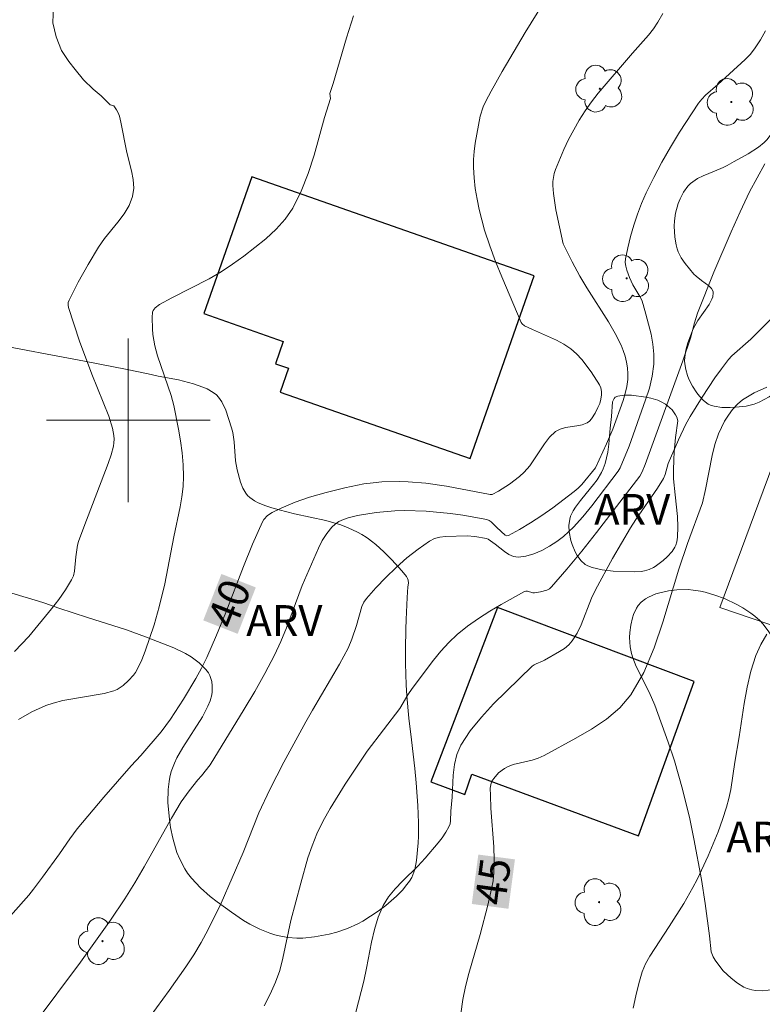
# Model space of a CAD drawing. Units: metres. Extents: x 280226 to 280742, y 1667132 to 1667697.
# Drawn here: x 280495 to 280531, y 1667371 to 1667420 of the extents above; entities that cross this region are included whole.
import ezdxf
from ezdxf.enums import TextEntityAlignment as Align

# ---------------------------------------------------------------- set-up
doc = ezdxf.new("R2010")
doc.units = ezdxf.units.M
doc.header["$MEASUREMENT"] = 0
for name, color, linetype, lineweight, true_color in [('Arvores_Isoladas', 7, 'Continuous', 18, 0x00ff33), ('Curvas_Intermediarias', 7, 'Continuous', 9, 0x783c14), ('Curvas_Mestras', 7, 'Continuous', 20, 0x783c14), ('Topon_Curvas_Mestras', 7, 'Continuous', 9, 0x783c14), ('Topon_Vegetacao', 7, 'Continuous', 9, 0x00ff33), ('Vegetacao', 7, 'Orla8', 9, 0x00ff33)]:
    doc.layers.add(name, color=color, linetype=linetype, lineweight=lineweight, true_color=true_color)
for name, color, linetype, lineweight in [('Edificacoes', 7, 'Continuous', 30), ('Malha_Coordenadas', 7, 'Continuous', 15), ('Muro_Grade', 8, 'Continuous', 20), ('Topon_Curvas_Mestras_Masc', 255, 'Continuous', 9)]:
    doc.layers.add(name, color=color, linetype=linetype, lineweight=lineweight)
doc.styles.add('Arial', font='arial.ttf', dxfattribs={"height": 1.5})
doc.styles.get("Standard").update_dxf_attribs({"font": 'arial.ttf'})
doc.linetypes.add('Orla8', pattern='A,6,-0.5,["V",Standard,S=1,R=0,X=-0.5,Y=-1],-0.5,6,-0.5,["V",Standard,S=1,R=0,X=-0.5,Y=-1],-0.5', length=14)

# ---------------------------------------------------------------- blocks, each defined once
blk = doc.blocks.new('Arvore')
at = {"layer": 'Arvores_Isoladas'}
blk.add_lwpolyline([(-0.718, 0.493, 0.872324), (-0.722, -0.551, 0.862983), (0.284, -0.827, 0.900105), (0.89, 0.029, 0.863155), (0.262, 0.861, 0.882486)], format="xyb", close=True, dxfattribs=at)
blk.add_circle((0, 0), 0.0286, dxfattribs=at)

msp = doc.modelspace()

# ---------------------------------------------------------------- linework, layer by layer
at = {"layer": 'Curvas_Intermediarias', "flags": 128}
for points, elevation in [([(280496.341, 1667420.271), (280496.31, 1667419.423), (280496.473, 1667418.744), (280496.741, 1667418.072), (280497.097, 1667417.539), (280497.396, 1667417.137), (280497.808, 1667416.647), (280498.288, 1667416.189), (280498.668, 1667415.856), (280499.111, 1667415.411), (280499.287, 1667415.362), (280499.418, 1667415.181), (280499.501, 1667415.027), (280499.566, 1667414.865), (280499.641, 1667414.574), (280499.921, 1667413.081), (280500.149, 1667412.201), (280500.234, 1667411.766), (280500.264, 1667411.344), (280500.213, 1667410.941), (280500.046, 1667410.505), (280499.794, 1667410.089), (280499.487, 1667409.685), (280498.832, 1667408.883), (280498.543, 1667408.468), (280498.038, 1667407.618), (280497.558, 1667406.754), (280497.108, 1667405.88), (280497.068, 1667405.76), (280497.059, 1667405.632), (280497.08, 1667405.507), (280497.623, 1667403.876), (280498.214, 1667402.254), (280499.042, 1667400.201), (280499.227, 1667399.614), (280499.292, 1667399.26), (280499.304, 1667399.082), (280499.298, 1667398.905), (280499.272, 1667398.734), (280499.159, 1667398.307), (280499.021, 1667397.884), (280497.821, 1667394.786), (280497.559, 1667394.073), (280497.518, 1667393.906), (280497.439, 1667393.332), (280497.37, 1667392.629), (280497.316, 1667392.408), (280497.227, 1667392.202), (280496.931, 1667391.717), (280496.604, 1667391.244), (280496.253, 1667390.781), (280495.134, 1667389.441), (280494.445, 1667388.699)], 38), ([(280494.631, 1667385.377), (280495.287, 1667385.746), (280495.971, 1667386.058), (280496.322, 1667386.184), (280496.808, 1667386.314), (280498.813, 1667386.656), (280499.295, 1667386.785), (280499.455, 1667386.85), (280499.753, 1667387.042), (280500.018, 1667387.283), (280500.247, 1667387.542), (280500.348, 1667387.682), (280500.523, 1667387.984), (280500.666, 1667388.3), (280500.829, 1667388.722), (280501.268, 1667390.01), (280501.516, 1667390.882), (280501.782, 1667392.015), (280502.226, 1667394.303), (280502.534, 1667395.776), (280502.621, 1667396.268), (280502.682, 1667396.761), (280502.705, 1667397.253), (280502.686, 1667397.833), (280502.634, 1667398.414), (280502.556, 1667398.996), (280502.457, 1667399.576), (280502.22, 1667400.725), (280502.092, 1667401.217), (280501.433, 1667403.152), (280501.303, 1667403.643), (280501.207, 1667404.193), (280501.179, 1667404.473), (280501.169, 1667405.026), (280501.189, 1667405.29), (280501.211, 1667405.366), (280501.314, 1667405.5), (280501.532, 1667405.657), (280502.122, 1667405.99), (280503.944, 1667406.922), (280504.533, 1667407.258), (280505.096, 1667407.631), (280505.642, 1667408.028), (280506.19, 1667408.441), (280506.722, 1667408.876), (280507.22, 1667409.339), (280507.664, 1667409.837), (280508.038, 1667410.375), (280508.454, 1667411.193), (280508.792, 1667412.062), (280509.076, 1667412.965), (280509.593, 1667414.806), (280509.882, 1667415.722), (280509.849, 1667415.968), (280510.01, 1667416.46), (280510.663, 1667418.697), (280511.011, 1667419.769)], 39), ([(280495.405, 1667370.484), (280497.663, 1667373.523), (280499.126, 1667375.578), (280499.831, 1667376.622), (280500.317, 1667377.392), (280500.779, 1667378.177), (280502.117, 1667380.564), (280502.582, 1667381.348), (280502.973, 1667381.901), (280503.396, 1667382.433), (280503.57, 1667382.62), (280504.009, 1667383.165), (280505.669, 1667385.877), (280506.183, 1667386.75), (280506.678, 1667387.633), (280507.147, 1667388.527), (280507.455, 1667389.188), (280507.73, 1667389.864), (280508.497, 1667391.92), (280509.29, 1667393.749), (280509.482, 1667394.12), (280509.696, 1667394.468), (280509.939, 1667394.783), (280510.102, 1667394.933), (280510.296, 1667395.057), (280510.512, 1667395.157), (280510.741, 1667395.238), (280511.203, 1667395.351), (280512.108, 1667395.497), (280513.03, 1667395.577), (280513.492, 1667395.59), (280514.55, 1667395.557), (280515.753, 1667395.447), (280516.35, 1667395.366), (280517.519, 1667395.151), (280517.631, 1667395.107), (280517.731, 1667395.037), (280518.004, 1667394.758), (280518.418, 1667394.392), (280518.498, 1667394.361), (280518.578, 1667394.373), (280519.118, 1667394.663), (280519.662, 1667394.993), (280520.206, 1667395.352), (280520.745, 1667395.731), (280521.787, 1667396.517), (280521.98, 1667396.685), (280522.159, 1667396.869), (280522.829, 1667397.686), (280523.362, 1667398.851), (280523.672, 1667399.575), (280524.182, 1667400.961), (280524.284, 1667401.306), (280524.362, 1667401.651), (280524.406, 1667401.997), (280524.412, 1667402.277), (280524.391, 1667402.562), (280524.345, 1667402.849), (280524.277, 1667403.132), (280524.187, 1667403.407), (280524.079, 1667403.669), (280523.787, 1667404.247), (280523.462, 1667404.811), (280522.409, 1667406.477), (280522.071, 1667407.038), (280521.684, 1667407.751), (280521.25, 1667408.627), (280520.89, 1667410.287), (280520.772, 1667411.08), (280520.749, 1667411.476), (280520.754, 1667411.676), (280520.811, 1667412.067), (280520.869, 1667412.252), (280521.285, 1667413.238), (280521.52, 1667413.725), (280522.039, 1667414.672), (280522.323, 1667415.127), (280522.631, 1667415.569), (280522.964, 1667415.995), (280524.633, 1667417.942), (280525.42, 1667418.821), (280525.66, 1667419.128), (280525.875, 1667419.451), (280526.115, 1667419.879)], 41), ([(280500.752, 1667370.439), (280501.993, 1667372.142), (280502.81, 1667373.29), (280503.197, 1667373.877), (280503.56, 1667374.477), (280503.904, 1667375.109), (280504.532, 1667376.408), (280505.61, 1667378.873), (280506.376, 1667380.816), (280506.917, 1667381.964), (280507.602, 1667383.293), (280508.674, 1667385.266), (280508.996, 1667385.833), (280510.328, 1667388.078), (280510.744, 1667388.862), (280510.919, 1667389.303), (280511.157, 1667389.976), (280511.418, 1667390.896), (280511.511, 1667391.107), (280511.64, 1667391.295), (280512.098, 1667391.809), (280512.583, 1667392.317), (280513.09, 1667392.81), (280513.618, 1667393.278), (280514.162, 1667393.711), (280514.719, 1667394.101), (280514.96, 1667394.22), (280515.225, 1667394.292), (280515.507, 1667394.33), (280516.559, 1667394.362), (280516.942, 1667394.33), (280517.508, 1667394.232), (280517.58, 1667394.2), (280517.936, 1667393.947), (280518.381, 1667393.596), (280518.604, 1667393.446), (280518.831, 1667393.343), (280519.06, 1667393.314), (280519.433, 1667393.368), (280519.82, 1667393.481), (280520.21, 1667393.642), (280520.589, 1667393.842), (280520.946, 1667394.071), (280521.268, 1667394.322), (280521.756, 1667394.784), (280522.212, 1667395.29), (280522.645, 1667395.826), (280523.937, 1667397.512), (280524.029, 1667397.686), (280524.481, 1667398.741), (280525.282, 1667400.994), (280525.463, 1667401.578), (280525.602, 1667402.164), (280525.682, 1667402.752), (280525.687, 1667403.236), (280525.638, 1667403.725), (280525.548, 1667404.216), (280525.296, 1667405.19), (280525.162, 1667405.667), (280525.089, 1667405.866), (280524.99, 1667406.057), (280524.651, 1667406.614), (280524.491, 1667406.983), (280524.357, 1667407.345), (280524.31, 1667407.528), (280524.288, 1667407.711), (280524.3, 1667407.89), (280524.407, 1667408.435), (280524.54, 1667408.982), (280524.697, 1667409.53), (280524.879, 1667410.071), (280525.083, 1667410.603), (280525.31, 1667411.119), (280525.681, 1667411.875), (280526.08, 1667412.621), (280526.501, 1667413.357), (280526.942, 1667414.081), (280527.862, 1667415.496), (280528.023, 1667415.703), (280528.205, 1667415.893), (280528.811, 1667416.416), (280530.143, 1667417.626), (280530.404, 1667417.901), (280530.638, 1667418.196), (280530.9, 1667418.601), (280531.134, 1667419.027)], 42), ([(280506.634, 1667371.386), (280506.934, 1667371.954), (280507.195, 1667372.537), (280507.398, 1667373.119), (280507.559, 1667373.718), (280507.946, 1667375.552), (280508.425, 1667377.387), (280508.774, 1667378.612), (280508.981, 1667379.211), (280509.22, 1667379.794), (280509.525, 1667380.419), (280509.862, 1667381.031), (280510.6, 1667382.226), (280511.672, 1667383.828), (280513.264, 1667385.92), (280513.657, 1667386.578), (280513.869, 1667386.896), (280514.913, 1667388.275), (280515.277, 1667388.72), (280515.661, 1667389.143), (280516.073, 1667389.532), (280516.576, 1667389.937), (280517.108, 1667390.316), (280517.66, 1667390.671), (280518.224, 1667391.007), (280519.356, 1667391.633), (280519.431, 1667391.654), (280519.512, 1667391.647), (280519.77, 1667391.576), (280519.853, 1667391.576), (280520.151, 1667391.625), (280520.447, 1667391.704), (280520.577, 1667391.771), (280520.686, 1667391.863), (280521.436, 1667392.723), (280522.167, 1667393.611), (280522.884, 1667394.519), (280524.999, 1667397.276), (280525.116, 1667397.475), (280525.262, 1667397.835), (280527.101, 1667402.902), (280527.48, 1667404.015), (280527.664, 1667404.758), (280527.819, 1667405.242), (280528.619, 1667407.235), (280529.454, 1667409.217), (280529.897, 1667410.195), (280530.364, 1667411.16), (280530.724, 1667411.852), (280531.105, 1667412.536)], 43), ([(280511.118, 1667371.07), (280511.503, 1667372.599), (280511.648, 1667373.222), (280511.892, 1667374.49), (280512.032, 1667375.114), (280512.211, 1667375.716), (280512.451, 1667376.288), (280512.713, 1667376.715), (280513.037, 1667377.109), (280513.4, 1667377.482), (280514.156, 1667378.214), (280514.507, 1667378.597), (280515.138, 1667379.345), (280515.335, 1667379.602), (280515.516, 1667379.866), (280515.672, 1667380.138), (280515.723, 1667380.277), (280515.747, 1667380.426), (280515.755, 1667380.901), (280515.82, 1667381.58), (280515.877, 1667382.654), (280515.936, 1667383.177), (280516.051, 1667383.674), (280516.248, 1667384.13), (280516.711, 1667384.833), (280517.254, 1667385.5), (280517.853, 1667386.141), (280519.743, 1667387.987), (280519.828, 1667388.055), (280519.926, 1667388.106), (280520.244, 1667388.226), (280520.343, 1667388.278), (280521.078, 1667388.701), (280521.312, 1667388.854), (280521.522, 1667389.027), (280521.699, 1667389.227), (280521.933, 1667389.603), (280522.129, 1667390.01), (280522.637, 1667391.302), (280522.83, 1667391.718), (280523.661, 1667393.252), (280524.548, 1667394.754), (280524.799, 1667395.147), (280525.861, 1667396.683), (280526.159, 1667397.164), (280526.229, 1667397.354), (280526.379, 1667397.887), (280526.888, 1667399.05), (280527.252, 1667399.813), (280527.455, 1667400.182), (280528.039, 1667401.138), (280528.666, 1667402.069), (280528.995, 1667402.522), (280529.333, 1667402.965), (280529.494, 1667403.149), (280530.42, 1667403.965), (280531.686, 1667405.231)], 44), ([(280524.677, 1667371.277), (280524.797, 1667371.881), (280524.946, 1667372.475), (280525.119, 1667373.048), (280525.277, 1667373.439), (280525.479, 1667373.814), (280526.436, 1667375.26), (280527.143, 1667376.395), (280527.594, 1667377.162), (280527.796, 1667377.557), (280528.332, 1667378.714), (280528.821, 1667379.895), (280529.041, 1667380.493), (280529.24, 1667381.096), (280529.354, 1667381.525), (280529.44, 1667381.962), (280529.634, 1667383.291), (280529.847, 1667384.536), (280530.092, 1667386.158), (280530.237, 1667386.961), (280530.423, 1667387.747), (280530.668, 1667388.508), (280530.905, 1667389.037), (280531.199, 1667389.546)], 46)]:
    msp.add_lwpolyline(points, dxfattribs=dict(at, elevation=elevation))
at = {"layer": 'Curvas_Mestras', "flags": 128}
for points, elevation in [([(280493.734, 1667375.219), (280495.132, 1667376.797), (280495.367, 1667377.08), (280495.813, 1667377.666), (280496.635, 1667378.807), (280497.144, 1667379.552), (280497.504, 1667380.033), (280498.809, 1667381.582), (280500.141, 1667383.109), (280500.62, 1667383.621), (280501.613, 1667384.783), (280502.067, 1667385.393), (280502.703, 1667386.37), (280503.3, 1667387.375), (280503.575, 1667387.889), (280503.831, 1667388.411), (280504.313, 1667389.504), (280504.762, 1667390.614), (280505.628, 1667392.849), (280506.075, 1667393.956), (280506.551, 1667395.043), (280506.617, 1667395.154), (280506.799, 1667395.346), (280507.023, 1667395.497), (280507.472, 1667395.714), (280508.157, 1667395.996), (280508.86, 1667396.239), (280509.667, 1667396.474), (280510.581, 1667396.708), (280511.505, 1667396.889), (280511.969, 1667396.951), (280512.395, 1667396.987), (280513.254, 1667397.004), (280513.684, 1667396.99), (280514.541, 1667396.927), (280515.542, 1667396.788), (280517.688, 1667396.379), (280517.786, 1667396.373), (280518.094, 1667396.543), (280518.624, 1667396.876), (280519.125, 1667397.254), (280519.352, 1667397.463), (280519.624, 1667397.779), (280520.336, 1667398.844), (280520.591, 1667399.169), (280520.881, 1667399.446), (280521.103, 1667399.57), (280521.36, 1667399.642), (280521.916, 1667399.724), (280522.183, 1667399.78), (280522.422, 1667399.878), (280522.539, 1667399.965), (280522.641, 1667400.077), (280522.81, 1667400.347), (280522.953, 1667400.63), (280523.039, 1667400.825), (280523.099, 1667401.033), (280523.13, 1667401.242), (280523.129, 1667401.412), (280523.099, 1667401.582), (280523.03, 1667401.735), (280522.613, 1667402.362), (280522.157, 1667402.971), (280521.904, 1667403.247), (280521.63, 1667403.492), (280521.289, 1667403.725), (280520.92, 1667403.924), (280519.745, 1667404.436), (280519.364, 1667404.621), (280519.245, 1667404.713), (280519.206, 1667404.776), (280518.255, 1667407.016), (280517.952, 1667407.77), (280517.669, 1667408.529), (280517.414, 1667409.295), (280517.27, 1667409.793), (280517.146, 1667410.3), (280517.041, 1667410.812), (280516.958, 1667411.327), (280516.899, 1667411.843), (280516.863, 1667412.357), (280516.863, 1667412.75), (280516.894, 1667413.145), (280516.948, 1667413.541), (280517.202, 1667414.871), (280517.349, 1667415.316), (280517.479, 1667415.599), (280517.736, 1667416.086), (280518.276, 1667417.05), (280519.39, 1667418.961), (280520.27, 1667420.375)], 40), ([(280531.196, 1667401.617), (280530.583, 1667401.338), (280530.019, 1667401), (280529.763, 1667400.787), (280529.531, 1667400.536), (280529.323, 1667400.257), (280529.139, 1667399.959), (280528.981, 1667399.649), (280528.846, 1667399.337), (280528.668, 1667398.817), (280528.528, 1667398.28), (280528.202, 1667396.625), (280528.054, 1667395.965), (280527.332, 1667393.988), (280526.904, 1667392.727), (280526.127, 1667390.142), (280525.698, 1667388.881), (280525.187, 1667387.683), (280524.554, 1667386.58), (280524.022, 1667385.945), (280523.372, 1667385.394), (280522.641, 1667384.906), (280521.864, 1667384.46), (280520.315, 1667383.613), (280520.036, 1667383.483), (280519.736, 1667383.394), (280518.814, 1667383.182), (280518.529, 1667383.071), (280518.379, 1667382.986), (280518.098, 1667382.765), (280517.863, 1667382.5), (280517.77, 1667382.361), (280517.726, 1667382.26), (280517.69, 1667382.03), (280517.697, 1667381.667), (280517.723, 1667381.039), (280517.856, 1667379.153), (280517.876, 1667378.526), (280517.863, 1667377.902), (280517.825, 1667377.499), (280517.757, 1667377.098), (280517.569, 1667376.301), (280517.195, 1667374.871), (280516.639, 1667372.973), (280516.478, 1667372.336), (280516.348, 1667371.693), (280516.247, 1667370.989)], 45)]:
    msp.add_lwpolyline(points, dxfattribs=dict(at, elevation=elevation))
at = {"layer": 'Edificacoes', "flags": 128}
for points in [[(280519.832, 1667407.063), (280506.033, 1667411.897), (280503.692, 1667405.214), (280507.572, 1667403.855), (280507.19, 1667402.764), (280507.825, 1667402.541), (280507.419, 1667401.382), (280516.702, 1667398.13)], [(280518.039, 1667390.846), (280514.782, 1667382.339), (280516.439, 1667381.72), (280516.788, 1667382.707), (280524.926, 1667379.688), (280527.659, 1667387.24)]]:
    msp.add_lwpolyline(points, close=True, dxfattribs=at)
at = {"layer": 'Malha_Coordenadas', "flags": 128}
for points in [[(280500, 1667404), (280500, 1667396)], [(280504, 1667400), (280496, 1667400)]]:
    msp.add_lwpolyline(points, dxfattribs=at)
at = {"layer": 'Muro_Grade', "flags": 128}
msp.add_lwpolyline([(280564.464, 1667378.073), (280564.043, 1667378.25), (280549.028, 1667384.005), (280541.638, 1667386.292), (280535.107, 1667388.521), (280535.174, 1667388.718), (280528.906, 1667390.846), (280531.028, 1667396.554), (280533.017, 1667401.904), (280545.623, 1667397.898), (280547.236, 1667397.385), (280550.86, 1667396.206), (280552.714, 1667395.602), (280561.419, 1667392.639), (280563.618, 1667391.921), (280569.137, 1667390.081)], dxfattribs=at)
at = {"layer": 'Topon_Curvas_Mestras_Masc'}
for points in [[(280505.344, 1667389.566, 40), (280506.232, 1667391.833, 40), (280503.663, 1667390.225, 40), (280504.551, 1667392.492, 40)], [(280518.576, 1667376.129, 45), (280518.895, 1667378.543, 45), (280516.786, 1667376.365, 45), (280517.105, 1667378.779, 45)]]:
    msp.add_solid(points, dxfattribs=at)
at = {"layer": 'Vegetacao', "flags": 128}
for points in [[(280549.655, 1667400.927), (280549.634, 1667400.676), (280549.564, 1667400.337), (280549.512, 1667400.174), (280549.362, 1667399.844), (280549.271, 1667399.708), (280549.178, 1667399.609), (280548.938, 1667399.449), (280548.648, 1667399.334), (280548.441, 1667399.277), (280548.031, 1667399.197), (280547.731, 1667399.152), (280547.11, 1667399.09), (280546.642, 1667399.084), (280546.19, 1667399.129), (280545.975, 1667399.176), (280545.747, 1667399.244), (280545.303, 1667399.421), (280544.869, 1667399.635), (280544.014, 1667400.097), (280543.366, 1667400.401), (280543.034, 1667400.516), (280542.67, 1667400.619), (280541.941, 1667400.799), (280541.209, 1667400.953), (280539.733, 1667401.218), (280538.609, 1667401.415), (280538.04, 1667401.524), (280537.74, 1667401.586), (280537.13, 1667401.72), (280536.509, 1667401.862), (280535.256, 1667402.133), (280534.32, 1667402.295), (280533.858, 1667402.353), (280533.721, 1667402.361), (280533.451, 1667402.344), (280533.186, 1667402.287), (280532.843, 1667402.166), (280532.677, 1667402.092), (280532.367, 1667401.911), (280531.776, 1667401.459), (280531.317, 1667401.143), (280530.837, 1667400.895), (280530.585, 1667400.793), (280530.2, 1667400.696), (280529.676, 1667400.636), (280529.407, 1667400.62), (280529.007, 1667400.628), (280528.63, 1667400.687), (280528.455, 1667400.74), (280528.335, 1667400.796), (280528.109, 1667400.961), (280527.906, 1667401.177), (280527.784, 1667401.337), (280527.574, 1667401.666), (280527.397, 1667402.011), (280527.323, 1667402.195), (280527.238, 1667402.48), (280527.192, 1667402.767), (280527.187, 1667402.908), (280527.196, 1667403.081), (280527.253, 1667403.432), (280527.348, 1667403.785), (280527.607, 1667404.469), (280527.834, 1667404.875), (280528.386, 1667405.667), (280528.517, 1667405.919), (280528.559, 1667406.042), (280528.586, 1667406.223), (280528.576, 1667406.301), (280528.501, 1667406.445), (280528.368, 1667406.579), (280528.012, 1667406.836), (280527.748, 1667407.038), (280527.642, 1667407.148), (280527.217, 1667407.669), (280527.025, 1667407.946), (280526.874, 1667408.235), (280526.819, 1667408.385), (280526.77, 1667408.569), (280526.701, 1667408.954), (280526.672, 1667409.485), (280526.685, 1667409.748), (280526.739, 1667410.129), (280526.87, 1667410.593), (280526.964, 1667410.825), (280527.138, 1667411.155), (280527.351, 1667411.445), (280527.472, 1667411.569), (280527.58, 1667411.66), (280527.821, 1667411.815), (280528.087, 1667411.946), (280528.653, 1667412.171), (280529.072, 1667412.353), (280529.269, 1667412.46), (280529.604, 1667412.65), (280530.3, 1667413.03), (280530.793, 1667413.343), (280531.081, 1667413.578), (280531.208, 1667413.706), (280531.372, 1667413.914), (280531.453, 1667414.06), (280531.554, 1667414.392), (280531.588, 1667414.636), (280531.616, 1667415.15), (280531.636, 1667415.535), (280531.689, 1667415.897), (280531.737, 1667416.063), (280531.846, 1667416.286), (280531.979, 1667416.455), (280532.084, 1667416.558), (280532.326, 1667416.746), (280532.745, 1667416.985), (280533.046, 1667417.122), (280533.642, 1667417.363), (280533.859, 1667417.444), (280534.308, 1667417.576), (280534.615, 1667417.647), (280535.234, 1667417.757), (280535.693, 1667417.82), (280536.242, 1667417.853), (280536.487, 1667417.851), (280536.966, 1667417.838), (280537.312, 1667417.837), (280537.888, 1667417.863), (280539.002, 1667417.931), (280539.571, 1667417.937), (280539.865, 1667417.925), (280540.279, 1667417.902), (280541.141, 1667417.838), (280541.794, 1667417.754), (280542.429, 1667417.615), (280542.735, 1667417.519), (280542.875, 1667417.461), (280543.145, 1667417.308), (280543.404, 1667417.117), (280543.908, 1667416.695), (280544.292, 1667416.406), (280544.491, 1667416.291), (280545.068, 1667416.039), (280545.458, 1667415.897), (280546.245, 1667415.641), (280546.83, 1667415.437), (280547.118, 1667415.321), (280547.837, 1667415.027), (280548.184, 1667414.857), (280548.49, 1667414.649), (280548.621, 1667414.527), (280548.739, 1667414.389), (280548.945, 1667414.075), (280549.112, 1667413.724), (280549.2, 1667413.478), (280549.322, 1667412.977), (280549.35, 1667412.773), (280549.37, 1667412.349), (280549.349, 1667411.912), (280549.317, 1667411.62), (280549.217, 1667411.045), (280549.044, 1667410.403), (280548.591, 1667409.133), (280548.389, 1667408.494), (280548.312, 1667408.17), (280548.233, 1667407.593), (280548.218, 1667407.2), (280548.224, 1667406.938), (280548.268, 1667406.425), (280548.344, 1667406.12), (280548.428, 1667405.923), (280548.651, 1667405.557), (280548.933, 1667405.22), (280549.564, 1667404.585), (280549.851, 1667404.253), (280549.974, 1667404.076), (280550.165, 1667403.729), (280550.245, 1667403.542), (280550.333, 1667403.255), (280550.368, 1667402.971), (280550.36, 1667402.834), (280550.284, 1667402.467), (280550.2, 1667402.217), (280549.968, 1667401.732), (280549.749, 1667401.409), (280549.629, 1667401.269)], [(280513.659, 1667391.868), (280513.623, 1667391.338), (280513.573, 1667390.269), (280513.559, 1667389.791), (280513.547, 1667388.836), (280513.552, 1667388.124), (280513.583, 1667387.07), (280513.614, 1667386.528), (280513.714, 1667385.451), (280513.841, 1667384.385), (280514.006, 1667382.978), (280514.068, 1667382.279), (280514.118, 1667381.618), (280514.147, 1667381.184), (280514.183, 1667380.324), (280514.178, 1667379.678), (280514.161, 1667379.352), (280514.089, 1667378.485), (280514.004, 1667378.055), (280513.911, 1667377.785), (280513.852, 1667377.658), (280513.744, 1667377.479), (280513.552, 1667377.227), (280513.41, 1667377.063), (280513.101, 1667376.744), (280512.584, 1667376.293), (280512.216, 1667376.015), (280511.459, 1667375.525), (280511.22, 1667375.394), (280510.715, 1667375.17), (280510.184, 1667374.991), (280509.823, 1667374.895), (280509.1, 1667374.753), (280508.527, 1667374.699), (280508.234, 1667374.698), (280507.797, 1667374.73), (280507.372, 1667374.804), (280507.168, 1667374.858), (280506.918, 1667374.939), (280506.426, 1667375.14), (280505.946, 1667375.384), (280505.635, 1667375.564), (280505.039, 1667375.957), (280504.346, 1667376.462), (280504.006, 1667376.731), (280503.522, 1667377.16), (280503.09, 1667377.621), (280502.901, 1667377.866), (280502.757, 1667378.084), (280502.512, 1667378.553), (280502.377, 1667378.885), (280502.299, 1667379.113), (280502.172, 1667379.576), (280502.069, 1667380.1), (280502.01, 1667380.498), (280501.938, 1667381.327), (280501.946, 1667381.951), (280501.991, 1667382.357), (280502.028, 1667382.554), (280502.103, 1667382.841), (280502.253, 1667383.241), (280502.376, 1667383.502), (280502.663, 1667384.011), (280503.621, 1667385.511), (280503.889, 1667386.024), (280503.998, 1667386.287), (280504.078, 1667386.586), (280504.098, 1667386.731), (280504.105, 1667387.025), (280504.08, 1667387.241), (280503.991, 1667387.533), (280503.922, 1667387.656), (280503.791, 1667387.828), (280503.465, 1667388.148), (280503.078, 1667388.434), (280502.799, 1667388.603), (280502.228, 1667388.885), (280500.848, 1667389.426), (280499.908, 1667389.755), (280498.014, 1667390.371), (280496.606, 1667390.827), (280495.914, 1667391.062), (280495.558, 1667391.179), (280494.85, 1667391.385), (280493.928, 1667391.663), (280493.485, 1667391.83), (280493.057, 1667392.034), (280492.85, 1667392.152), (280492.654, 1667392.277), (280492.25, 1667392.569), (280491.955, 1667392.819), (280491.687, 1667393.093), (280491.567, 1667393.238), (280491.367, 1667393.542), (280491.291, 1667393.699), (280491.212, 1667393.942), (280491.134, 1667394.41), (280491.108, 1667394.732), (280491.107, 1667395.395), (280491.191, 1667396.422), (280491.357, 1667397.809), (280491.415, 1667398.491), (280491.473, 1667399.407), (280491.572, 1667400.629), (280491.636, 1667401.234), (280491.675, 1667401.633), (280491.73, 1667402.166), (280491.771, 1667402.427), (280491.864, 1667402.803), (280491.929, 1667402.982), (280492.006, 1667403.141), (280492.219, 1667403.46), (280492.414, 1667403.667), (280492.624, 1667403.817), (280492.73, 1667403.862), (280492.855, 1667403.887), (280493.117, 1667403.871), (280493.489, 1667403.767), (280493.682, 1667403.704), (280493.978, 1667403.626), (280494.747, 1667403.478), (280496.298, 1667403.189), (280497.858, 1667402.897), (280499.937, 1667402.486), (280500.969, 1667402.265), (280501.458, 1667402.165), (280502.459, 1667401.972), (280503.188, 1667401.789), (280503.642, 1667401.628), (280503.856, 1667401.532), (280504.155, 1667401.363), (280504.312, 1667401.238), (280504.405, 1667401.138), (280504.568, 1667400.905), (280504.762, 1667400.496), (280505.045, 1667399.628), (280505.102, 1667399.408), (280505.169, 1667398.953), (280505.241, 1667398.026), (280505.315, 1667397.575), (280505.485, 1667396.972), (280505.6, 1667396.686), (280505.743, 1667396.438), (280505.826, 1667396.334), (280505.932, 1667396.231), (280506.167, 1667396.061), (280506.339, 1667395.97), (280506.714, 1667395.822), (280507.016, 1667395.724), (280507.375, 1667395.618), (280508.122, 1667395.437), (280509.653, 1667395.098), (280510.388, 1667394.886), (280510.748, 1667394.753), (280511.201, 1667394.542), (280511.419, 1667394.419), (280511.631, 1667394.283), (280511.736, 1667394.209), (280511.892, 1667394.092), (280512.093, 1667393.928), (280512.492, 1667393.57), (280512.88, 1667393.182), (280513.367, 1667392.639), (280513.591, 1667392.365), (280513.648, 1667392.269), (280513.673, 1667392.194), (280513.692, 1667392.035)], [(280526.862, 1667399.972), (280526.744, 1667399.162), (280526.675, 1667398.438), (280526.654, 1667398.078), (280526.638, 1667397.54), (280526.647, 1667397.148), (280526.719, 1667396.356), (280526.836, 1667395.307), (280526.859, 1667394.794), (280526.835, 1667394.296), (280526.798, 1667394.054), (280526.752, 1667393.896), (280526.705, 1667393.794), (280526.579, 1667393.596), (280526.329, 1667393.321), (280526.138, 1667393.153), (280525.752, 1667392.859), (280525.658, 1667392.8), (280525.45, 1667392.707), (280525.223, 1667392.644), (280525.067, 1667392.618), (280524.758, 1667392.6), (280523.693, 1667392.63), (280523.165, 1667392.69), (280522.673, 1667392.804), (280522.45, 1667392.888), (280522.329, 1667392.954), (280522.116, 1667393.144), (280521.94, 1667393.39), (280521.843, 1667393.571), (280521.692, 1667393.939), (280521.633, 1667394.128), (280521.548, 1667394.545), (280521.531, 1667394.865), (280521.57, 1667395.169), (280521.615, 1667395.309), (280521.748, 1667395.578), (280521.856, 1667395.752), (280522.103, 1667396.089), (280522.375, 1667396.42), (280522.74, 1667396.862), (280522.908, 1667397.089), (280523.125, 1667397.444), (280523.211, 1667397.63), (280523.304, 1667397.894), (280523.427, 1667398.448), (280523.477, 1667398.832), (280523.548, 1667399.611), (280523.621, 1667400.188), (280523.667, 1667400.896), (280523.737, 1667401.07), (280523.798, 1667401.124), (280523.923, 1667401.178), (280524.23, 1667401.231), (280524.583, 1667401.229), (280525.293, 1667401.139), (280525.543, 1667401.087), (280525.875, 1667400.978), (280526.033, 1667400.908), (280526.255, 1667400.784), (280526.356, 1667400.714), (280526.575, 1667400.505), (280526.736, 1667400.275), (280526.798, 1667400.153)], [(280528.398, 1667374.813), (280528.195, 1667376.391), (280528.006, 1667377.568), (280527.644, 1667379.54), (280527.44, 1667380.521), (280527.088, 1667381.981), (280526.684, 1667383.36), (280526.384, 1667384.272), (280525.738, 1667386.079), (280525.456, 1667386.717), (280524.818, 1667387.975), (280524.653, 1667388.397), (280524.589, 1667388.609), (280524.525, 1667388.932), (280524.499, 1667389.383), (280524.509, 1667389.625), (280524.554, 1667389.993), (280524.636, 1667390.349), (280524.691, 1667390.518), (280524.831, 1667390.822), (280524.917, 1667390.953), (280525.063, 1667391.117), (280525.269, 1667391.272), (280525.428, 1667391.362), (280525.787, 1667391.513), (280525.982, 1667391.573), (280526.392, 1667391.665), (280526.813, 1667391.717), (280527.358, 1667391.726), (280527.611, 1667391.704), (280527.958, 1667391.648), (280528.193, 1667391.596), (280528.665, 1667391.461), (280529.134, 1667391.286), (280529.738, 1667390.999), (280530.024, 1667390.836), (280530.427, 1667390.569), (280530.614, 1667390.427), (280530.854, 1667390.212), (280531.001, 1667390.053), (280531.272, 1667389.707), (280531.519, 1667389.33), (280531.976, 1667388.537), (280532.322, 1667387.953), (280533.013, 1667386.827), (280534.35, 1667384.547), (280535.121, 1667383.232), (280535.492, 1667382.566), (280536.319, 1667380.892), (280536.765, 1667380.098), (280537.003, 1667379.71), (280537.395, 1667379.159), (280537.595, 1667378.948), (280538.057, 1667378.578), (280538.401, 1667378.297), (280538.586, 1667378.141), (280538.987, 1667377.83), (280539.265, 1667377.589), (280539.413, 1667377.418), (280539.471, 1667377.329), (280539.534, 1667377.188), (280539.562, 1667377.056), (280539.555, 1667376.755), (280539.478, 1667376.436), (280539.363, 1667376.163), (280539.292, 1667376.039), (280539.173, 1667375.876), (280538.976, 1667375.663), (280538.532, 1667375.268), (280538.04, 1667374.905), (280537.01, 1667374.234), (280535.606, 1667373.353), (280534.888, 1667372.94), (280534.158, 1667372.565), (280533.79, 1667372.395), (280533.675, 1667372.354), (280533.433, 1667372.313), (280532.669, 1667372.321), (280532.303, 1667372.288), (280531.55, 1667372.178), (280530.996, 1667372.124), (280530.645, 1667372.136), (280530.478, 1667372.162), (280530.241, 1667372.234), (280530.082, 1667372.306), (280529.764, 1667372.493), (280529.454, 1667372.73), (280529.071, 1667373.102), (280528.901, 1667373.305), (280528.68, 1667373.622), (280528.588, 1667373.782), (280528.478, 1667374.022)]]:
    msp.add_lwpolyline(points, close=True, dxfattribs=at)

# ---------------------------------------------------------------- block references
at = {"layer": 'Arvores_Isoladas'}
for p in [(280523.043, 1667416.208), (280529.466, 1667415.558), (280524.353, 1667406.94), (280523.006, 1667376.453), (280498.738, 1667374.545)]:
    msp.add_blockref('Arvore', p, dxfattribs=at)

# ---------------------------------------------------------------- texts
at = {"layer": 'Topon_Curvas_Mestras', "style": 'Arial'}
for s, rotation, p in [('40', 68.5977, (280504.93, 1667391.048, 40)), ('45', 82.4676, (280517.819, 1667377.468, 45))]:
    msp.add_text(s, height=1.5, rotation=rotation, dxfattribs=at).set_placement(p, align=Align.MIDDLE_CENTER)
at = {"layer": 'Topon_Vegetacao', "style": 'Arial'}
for p in [(280522.765, 1667394.897), (280505.767, 1667389.468), (280529.223, 1667378.888)]:
    msp.add_text('ARV', height=1.5, dxfattribs=at).set_placement(p)

doc.saveas('drawing.dxf')
